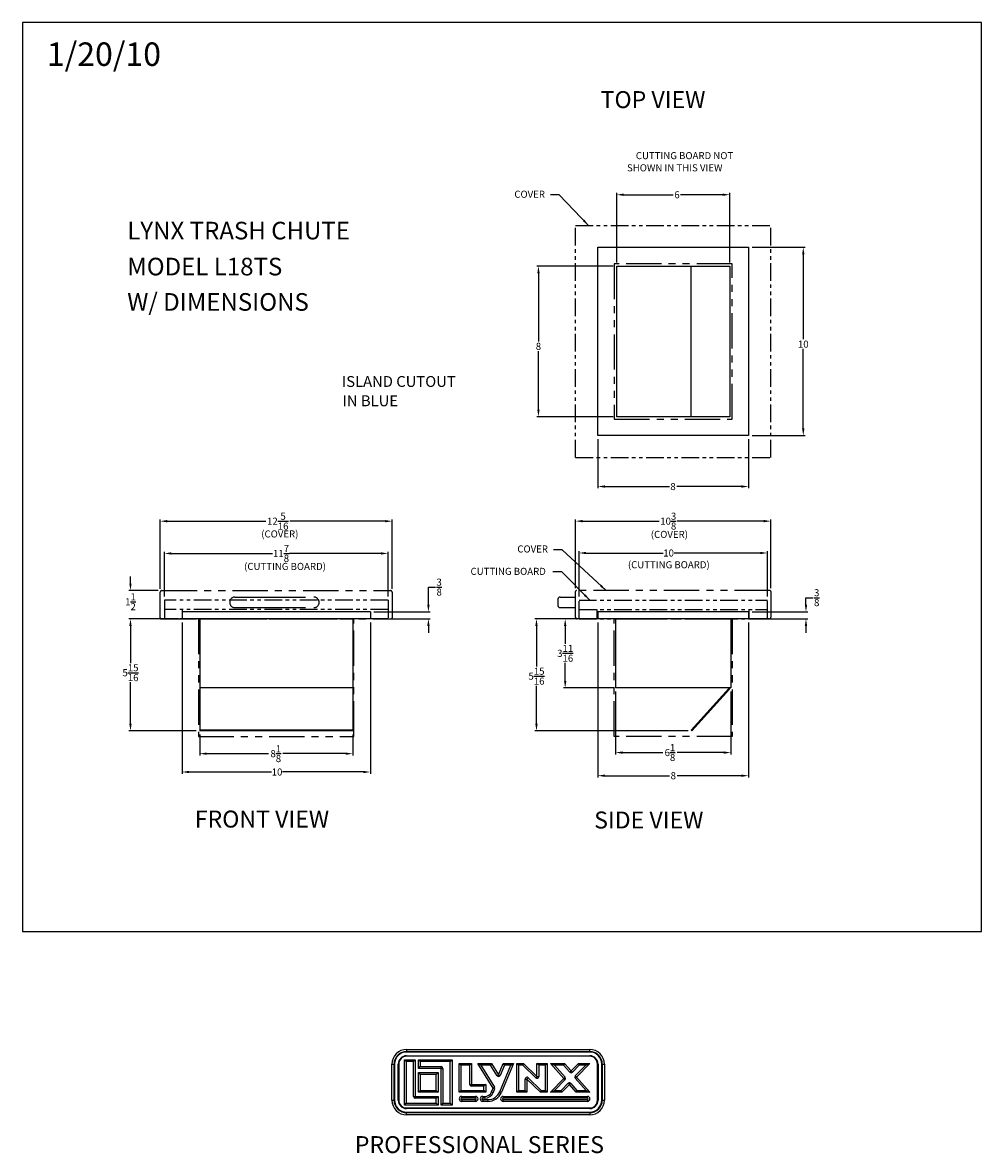
# Model space of a CAD drawing. Extents: x -6941 to -2975, y -555 to 158.
# Drawn here: x -6941 to -6890, y -194 to -134 of the extents above; entities that cross this region are included whole.
import ezdxf

# ---------------------------------------------------------------- set-up
doc = ezdxf.new("R2010")
doc.units = 0
doc.header["$LTSCALE"] = 3
doc.header["$MEASUREMENT"] = 0
doc.linetypes.add('PHANTOM', pattern=[2.5, 1.25, -0.25, 0.25, -0.25, 0.25, -0.25])
doc.linetypes.add('PHANTOM2', pattern=[1.25, 0.625, -0.125, 0.125, -0.125, 0.125, -0.125])
doc.layers.get('0').update_dxf_attribs({"linetype": 'CONTINUOUS'})
doc.layers.get('DEFPOINTS').update_dxf_attribs({"linetype": 'CONTINUOUS'})
for name, color, linetype in [('COVER', 7, 'CONTINUOUS'), ('CUTTING BOARD', 7, 'CONTINUOUS'), ('GRILL', 7, 'CONTINUOUS'), ('GRILL BORDER', 7, 'CONTINUOUS'), ('GRILL DIMENSIONS', 7, 'CONTINUOUS'), ('GRILL ISLAND CUTOUT', 7, 'CONTINUOUS'), ('GRILL TEXT', 7, 'CONTINUOUS')]:
    doc.layers.add(name, color=color, linetype=linetype)
doc.dimstyles.new('STANDARD_WS', dxfattribs={"dimscale": 0.75, "dimtxt": 0.5, "dimasz": 0.5, "dimexe": 0.125, "dimexo": 0.25, "dimgap": 0.09375, "dimtad": 0, "dimtih": 1, "dimtoh": 1, "dimdec": 4, "dimzin": 4, "dimdsep": 46, "dimlunit": 5, "dimtxsty": 'Standard', "dimcen": -0.25, "dimclrd": 1, "dimclre": 1, "dimclrt": 1, "dimadec": 0, "dimazin": 0, "dimtfac": 1, "dimtdec": 4, "dimtofl": 0, "dimtmove": 0, "dimatfit": 3, "dimfxl": 0, "dimtolj": 1, "dimtzin": 0, "dimarcsym": 0})

# ---------------------------------------------------------------- blocks, each defined once
blk = doc.blocks.new('*D2219')
at = {"layer": 'DEFPOINTS', "color": 0, "linetype": 'Continuous'}
for p in [(-6910.839, -165.215), (-6912.573, -168.888), (-6909.839, -168.888)]:
    blk.add_point(p, dxfattribs=at)
at = {"layer": 'GRILL DIMENSIONS', "color": 1, "linetype": 'Continuous', "lineweight": -2}
for p, q in [((-6911.027, -165.215), (-6912.667, -165.215)), ((-6912.573, -165.59), (-6912.573, -166.537)), ((-6912.573, -168.513), (-6912.573, -167.553)), ((-6910.027, -168.888), (-6912.667, -168.888))]:
    blk.add_line(p, q, dxfattribs=at)
at = {"layer": 'GRILL DIMENSIONS', "color": 1, "linetype": 'Continuous'}
for points in [[(-6912.635, -165.59), (-6912.51, -165.59), (-6912.573, -165.215)], [(-6912.635, -168.513), (-6912.51, -168.513), (-6912.573, -168.888)]]:
    blk.add_solid(points, dxfattribs=at)
at = {"layer": 'GRILL DIMENSIONS', "color": 1, "linetype": 'Continuous', "insert": (-6912.573, -167.045), "char_height": 0.375, "attachment_point": 5}
blk.add_mtext('\\A1;3{\\H1.000000x;\\S11/16;}', dxfattribs=at)
blk = doc.blocks.new('*D2220')
at = {"layer": 'DEFPOINTS', "color": 0, "linetype": 'Continuous'}
for p in [(-6910.839, -165.215), (-6914.097, -171.164), (-6905.859, -171.164)]:
    blk.add_point(p, dxfattribs=at)
at = {"layer": 'GRILL DIMENSIONS', "color": 1, "linetype": 'Continuous', "lineweight": -2}
for p, q in [((-6911.027, -165.215), (-6914.191, -165.215)), ((-6914.097, -165.59), (-6914.097, -167.752)), ((-6914.097, -170.789), (-6914.097, -168.768)), ((-6906.047, -171.164), (-6914.191, -171.164))]:
    blk.add_line(p, q, dxfattribs=at)
at = {"layer": 'GRILL DIMENSIONS', "color": 1, "linetype": 'Continuous'}
for points in [[(-6914.16, -165.59), (-6914.035, -165.59), (-6914.097, -165.215)], [(-6914.16, -170.789), (-6914.035, -170.789), (-6914.097, -171.164)]]:
    blk.add_solid(points, dxfattribs=at)
at = {"layer": 'GRILL DIMENSIONS', "color": 1, "linetype": 'Continuous', "insert": (-6914.097, -168.26), "char_height": 0.375, "attachment_point": 5}
blk.add_mtext('\\A1;5{\\H1.000000x;\\S15/16;}', dxfattribs=at)
blk = doc.blocks.new('*D2221')
at = {"layer": 'DEFPOINTS', "color": 0, "linetype": 'Continuous'}
for p in [(-6910.839, -155.477), (-6902.839, -155.477), (-6902.839, -158.186)]:
    blk.add_point(p, dxfattribs=at)
at = {"layer": 'GRILL DIMENSIONS', "color": 1, "linetype": 'Continuous', "lineweight": -2}
for p, q in [((-6910.839, -155.664), (-6910.839, -158.279)), ((-6902.839, -155.664), (-6902.839, -158.279)), ((-6910.464, -158.186), (-6907.043, -158.186)), ((-6903.214, -158.186), (-6906.652, -158.186))]:
    blk.add_line(p, q, dxfattribs=at)
at = {"layer": 'GRILL DIMENSIONS', "color": 1, "linetype": 'Continuous'}
for points in [[(-6910.464, -158.123), (-6910.464, -158.248), (-6910.839, -158.186)], [(-6903.214, -158.123), (-6903.214, -158.248), (-6902.839, -158.186)]]:
    blk.add_solid(points, dxfattribs=at)
at = {"layer": 'GRILL DIMENSIONS', "color": 1, "linetype": 'Continuous', "insert": (-6906.848, -158.186), "char_height": 0.375, "attachment_point": 5}
blk.add_mtext('\\A1;8', dxfattribs=at)
blk = doc.blocks.new('*D2222')
at = {"layer": 'DEFPOINTS', "color": 0, "linetype": 'Continuous'}
for p in [(-6909.902, -168.888), (-6903.777, -168.888), (-6903.777, -172.319)]:
    blk.add_point(p, dxfattribs=at)
at = {"layer": 'GRILL DIMENSIONS', "color": 1, "linetype": 'Continuous', "lineweight": -2}
for p, q in [((-6909.902, -169.075), (-6909.902, -172.412)), ((-6903.777, -169.075), (-6903.777, -172.412)), ((-6909.527, -172.319), (-6907.394, -172.319)), ((-6904.152, -172.319), (-6906.629, -172.319))]:
    blk.add_line(p, q, dxfattribs=at)
at = {"layer": 'GRILL DIMENSIONS', "color": 1, "linetype": 'Continuous'}
for points in [[(-6909.527, -172.256), (-6909.527, -172.381), (-6909.902, -172.319)], [(-6904.152, -172.256), (-6904.152, -172.381), (-6903.777, -172.319)]]:
    blk.add_solid(points, dxfattribs=at)
at = {"layer": 'GRILL DIMENSIONS', "color": 1, "linetype": 'Continuous', "insert": (-6907.011, -172.319), "char_height": 0.375, "attachment_point": 5}
blk.add_mtext('\\A1;6{\\H1.000000x;\\S1/8;}', dxfattribs=at)
blk = doc.blocks.new('*D2223')
at = {"layer": 'DEFPOINTS', "color": 0, "linetype": 'Continuous'}
for p in [(-6931.981, -171.164), (-6923.856, -171.164), (-6923.856, -172.376)]:
    blk.add_point(p, dxfattribs=at)
at = {"layer": 'GRILL DIMENSIONS', "color": 1, "linetype": 'Continuous', "lineweight": -2}
for p, q in [((-6931.981, -171.352), (-6931.981, -172.47)), ((-6923.856, -171.352), (-6923.856, -172.47)), ((-6931.606, -172.376), (-6928.324, -172.376)), ((-6924.231, -172.376), (-6927.558, -172.376))]:
    blk.add_line(p, q, dxfattribs=at)
at = {"layer": 'GRILL DIMENSIONS', "color": 1, "linetype": 'Continuous'}
for points in [[(-6931.606, -172.314), (-6931.606, -172.439), (-6931.981, -172.376)], [(-6924.231, -172.314), (-6924.231, -172.439), (-6923.856, -172.376)]]:
    blk.add_solid(points, dxfattribs=at)
at = {"layer": 'GRILL DIMENSIONS', "color": 1, "linetype": 'Continuous', "insert": (-6927.941, -172.376), "char_height": 0.375, "attachment_point": 5}
blk.add_mtext('\\A1;8{\\H1.000000x;\\S1/8;}', dxfattribs=at)
blk = doc.blocks.new('*D2224')
at = {"layer": 'DEFPOINTS', "color": 0, "linetype": 'Continuous'}
for p in [(-6932.918, -165.215), (-6935.656, -171.164), (-6931.981, -171.164)]:
    blk.add_point(p, dxfattribs=at)
at = {"layer": 'GRILL DIMENSIONS', "color": 1, "linetype": 'Continuous', "lineweight": -2}
for p, q in [((-6933.106, -165.215), (-6935.75, -165.215)), ((-6935.656, -165.59), (-6935.656, -167.568)), ((-6935.656, -170.789), (-6935.656, -168.583)), ((-6932.168, -171.164), (-6935.75, -171.164))]:
    blk.add_line(p, q, dxfattribs=at)
at = {"layer": 'GRILL DIMENSIONS', "color": 1, "linetype": 'Continuous'}
for points in [[(-6935.719, -165.59), (-6935.594, -165.59), (-6935.656, -165.215)], [(-6935.719, -170.789), (-6935.594, -170.789), (-6935.656, -171.164)]]:
    blk.add_solid(points, dxfattribs=at)
at = {"layer": 'GRILL DIMENSIONS', "color": 1, "linetype": 'Continuous', "insert": (-6935.656, -168.075), "char_height": 0.375, "attachment_point": 5}
blk.add_mtext('\\A1;5{\\H1.000000x;\\S15/16;}', dxfattribs=at)
blk = doc.blocks.new('*D2225')
at = {"layer": 'DEFPOINTS', "color": 0, "linetype": 'Continuous'}
for p in [(-6909.839, -146.477), (-6913.993, -154.477), (-6909.839, -154.477)]:
    blk.add_point(p, dxfattribs=at)
at = {"layer": 'GRILL DIMENSIONS', "color": 1, "linetype": 'Continuous', "lineweight": -2}
for p, q in [((-6910.027, -146.477), (-6914.087, -146.477)), ((-6913.993, -146.852), (-6913.993, -150.48)), ((-6913.993, -154.102), (-6913.993, -150.995)), ((-6910.027, -154.477), (-6914.087, -154.477))]:
    blk.add_line(p, q, dxfattribs=at)
at = {"layer": 'GRILL DIMENSIONS', "color": 1, "linetype": 'Continuous'}
for points in [[(-6914.055, -146.852), (-6913.93, -146.852), (-6913.993, -146.477)], [(-6914.055, -154.102), (-6913.93, -154.102), (-6913.993, -154.477)]]:
    blk.add_solid(points, dxfattribs=at)
at = {"layer": 'GRILL DIMENSIONS', "color": 1, "linetype": 'Continuous', "insert": (-6913.993, -150.737), "char_height": 0.375, "attachment_point": 5}
blk.add_mtext('\\A1;8', dxfattribs=at)
blk = doc.blocks.new('*D2226')
at = {"layer": 'DEFPOINTS', "color": 0, "linetype": 'Continuous'}
for p in [(-6903.839, -142.686), (-6909.839, -146.477), (-6903.839, -146.477)]:
    blk.add_point(p, dxfattribs=at)
at = {"layer": 'GRILL DIMENSIONS', "color": 1, "linetype": 'Continuous', "lineweight": -2}
for p, q in [((-6909.839, -146.289), (-6909.839, -142.592)), ((-6909.464, -142.686), (-6906.832, -142.686)), ((-6904.214, -142.686), (-6906.442, -142.686)), ((-6903.839, -146.289), (-6903.839, -142.592))]:
    blk.add_line(p, q, dxfattribs=at)
at = {"layer": 'GRILL DIMENSIONS', "color": 1, "linetype": 'Continuous'}
for points in [[(-6909.464, -142.623), (-6909.464, -142.748), (-6909.839, -142.686)], [(-6904.214, -142.623), (-6904.214, -142.748), (-6903.839, -142.686)]]:
    blk.add_solid(points, dxfattribs=at)
at = {"layer": 'GRILL DIMENSIONS', "color": 1, "linetype": 'Continuous', "insert": (-6906.637, -142.686), "char_height": 0.375, "attachment_point": 5}
blk.add_mtext('\\A1;6', dxfattribs=at)
blk = doc.blocks.new('*D2227')
at = {"layer": 'DEFPOINTS', "color": 0, "linetype": 'Continuous'}
for p in [(-6922.918, -164.84), (-6922.918, -165.215), (-6919.836, -165.215)]:
    blk.add_point(p, dxfattribs=at)
at = {"layer": 'GRILL DIMENSIONS', "color": 1, "linetype": 'Continuous', "lineweight": -2}
for p, q in [((-6919.836, -164.465), (-6919.836, -163.529)), ((-6919.836, -163.529), (-6919.461, -163.529)), ((-6922.731, -164.84), (-6919.742, -164.84)), ((-6922.731, -165.215), (-6919.742, -165.215)), ((-6919.836, -165.59), (-6919.836, -165.965))]:
    blk.add_line(p, q, dxfattribs=at)
at = {"layer": 'GRILL DIMENSIONS', "color": 1, "linetype": 'Continuous'}
for points in [[(-6919.898, -164.465), (-6919.773, -164.465), (-6919.836, -164.84)], [(-6919.898, -165.59), (-6919.773, -165.59), (-6919.836, -165.215)]]:
    blk.add_solid(points, dxfattribs=at)
at = {"layer": 'GRILL DIMENSIONS', "color": 1, "linetype": 'Continuous', "insert": (-6919.266, -163.529), "char_height": 0.375, "attachment_point": 5}
blk.add_mtext('\\A1;{\\H1.000000x;\\S3/8;}', dxfattribs=at)
blk = doc.blocks.new('*D2228')
at = {"layer": 'DEFPOINTS', "color": 0, "linetype": 'Continuous'}
for p in [(-6932.918, -165.215), (-6922.918, -165.215), (-6922.918, -173.35)]:
    blk.add_point(p, dxfattribs=at)
at = {"layer": 'GRILL DIMENSIONS', "color": 1, "linetype": 'Continuous', "lineweight": -2}
for p, q in [((-6932.918, -165.402), (-6932.918, -173.444)), ((-6922.918, -165.402), (-6922.918, -173.444)), ((-6932.543, -173.35), (-6928.162, -173.35)), ((-6923.293, -173.35), (-6927.584, -173.35))]:
    blk.add_line(p, q, dxfattribs=at)
at = {"layer": 'GRILL DIMENSIONS', "color": 1, "linetype": 'Continuous'}
for points in [[(-6932.543, -173.288), (-6932.543, -173.413), (-6932.918, -173.35)], [(-6923.293, -173.288), (-6923.293, -173.413), (-6922.918, -173.35)]]:
    blk.add_solid(points, dxfattribs=at)
at = {"layer": 'GRILL DIMENSIONS', "color": 1, "linetype": 'Continuous', "insert": (-6927.873, -173.35), "char_height": 0.375, "attachment_point": 5}
blk.add_mtext('\\A1;10', dxfattribs=at)
blk = doc.blocks.new('*D2240')
at = {"layer": 'DEFPOINTS', "color": 0, "linetype": 'Continuous'}
for p in [(-6910.839, -165.215), (-6902.839, -165.215), (-6902.839, -173.546)]:
    blk.add_point(p, dxfattribs=at)
at = {"layer": 'GRILL DIMENSIONS', "color": 1, "linetype": 'Continuous', "lineweight": -2}
for p, q in [((-6910.839, -165.402), (-6910.839, -173.64)), ((-6902.839, -165.402), (-6902.839, -173.64)), ((-6910.464, -173.546), (-6907.027, -173.546)), ((-6903.214, -173.546), (-6906.636, -173.546))]:
    blk.add_line(p, q, dxfattribs=at)
at = {"layer": 'GRILL DIMENSIONS', "color": 1, "linetype": 'Continuous'}
for points in [[(-6910.464, -173.483), (-6910.464, -173.608), (-6910.839, -173.546)], [(-6903.214, -173.483), (-6903.214, -173.608), (-6902.839, -173.546)]]:
    blk.add_solid(points, dxfattribs=at)
at = {"layer": 'GRILL DIMENSIONS', "color": 1, "linetype": 'Continuous', "insert": (-6906.832, -173.546), "char_height": 0.375, "attachment_point": 5}
blk.add_mtext('\\A1;8', dxfattribs=at)
blk = doc.blocks.new('*D2241')
at = {"layer": 'DEFPOINTS', "color": 0, "linetype": 'Continuous'}
for p in [(-6912.027, -160.024), (-6912.027, -163.765), (-6901.652, -163.765)]:
    blk.add_point(p, dxfattribs=at)
at = {"layer": 'GRILL DIMENSIONS', "color": 1, "linetype": 'Continuous', "lineweight": -2}
for p, q in [((-6912.027, -163.577), (-6912.027, -159.93)), ((-6911.652, -160.024), (-6907.578, -160.024)), ((-6902.027, -160.024), (-6906.625, -160.024)), ((-6901.652, -163.577), (-6901.652, -159.93))]:
    blk.add_line(p, q, dxfattribs=at)
at = {"layer": 'GRILL DIMENSIONS', "color": 1, "linetype": 'Continuous'}
for points in [[(-6911.652, -159.961), (-6911.652, -160.086), (-6912.027, -160.024)], [(-6902.027, -159.961), (-6902.027, -160.086), (-6901.652, -160.024)]]:
    blk.add_solid(points, dxfattribs=at)
at = {"layer": 'GRILL DIMENSIONS', "color": 1, "linetype": 'Continuous', "insert": (-6907.101, -160.024), "char_height": 0.375, "attachment_point": 5}
blk.add_mtext('\\A1;10{\\H1.000000x;\\S3/8;}', dxfattribs=at)
blk = doc.blocks.new('*D2242')
at = {"layer": 'DEFPOINTS', "color": 0, "linetype": 'Continuous'}
for p in [(-6902.839, -164.84), (-6899.788, -164.84), (-6902.839, -165.215)]:
    blk.add_point(p, dxfattribs=at)
at = {"layer": 'GRILL DIMENSIONS', "color": 1, "linetype": 'Continuous', "lineweight": -2}
for p, q in [((-6899.788, -164.465), (-6899.788, -164.09)), ((-6899.788, -164.09), (-6899.413, -164.09)), ((-6902.652, -164.84), (-6899.694, -164.84)), ((-6902.652, -165.215), (-6899.694, -165.215)), ((-6899.788, -165.59), (-6899.788, -165.965))]:
    blk.add_line(p, q, dxfattribs=at)
at = {"layer": 'GRILL DIMENSIONS', "color": 1, "linetype": 'Continuous'}
for points in [[(-6899.851, -164.465), (-6899.726, -164.465), (-6899.788, -164.84)], [(-6899.851, -165.59), (-6899.726, -165.59), (-6899.788, -165.215)]]:
    blk.add_solid(points, dxfattribs=at)
at = {"layer": 'GRILL DIMENSIONS', "color": 1, "linetype": 'Continuous', "insert": (-6899.218, -164.09), "char_height": 0.375, "attachment_point": 5}
blk.add_mtext('\\A1;{\\H1.000000x;\\S3/8;}', dxfattribs=at)
blk = doc.blocks.new('*D2243')
at = {"layer": 'DEFPOINTS', "color": 0, "linetype": 'Continuous'}
for p in [(-6901.839, -161.717), (-6911.839, -164.215), (-6901.839, -164.215)]:
    blk.add_point(p, dxfattribs=at)
at = {"layer": 'GRILL DIMENSIONS', "color": 1, "linetype": 'Continuous', "lineweight": -2}
for p, q in [((-6911.839, -164.027), (-6911.839, -161.623)), ((-6911.464, -161.717), (-6907.369, -161.717)), ((-6902.214, -161.717), (-6906.791, -161.717)), ((-6901.839, -164.027), (-6901.839, -161.623))]:
    blk.add_line(p, q, dxfattribs=at)
at = {"layer": 'GRILL DIMENSIONS', "color": 1, "linetype": 'Continuous'}
for points in [[(-6911.464, -161.654), (-6911.464, -161.779), (-6911.839, -161.717)], [(-6902.214, -161.654), (-6902.214, -161.779), (-6901.839, -161.717)]]:
    blk.add_solid(points, dxfattribs=at)
at = {"layer": 'GRILL DIMENSIONS', "color": 1, "linetype": 'Continuous', "insert": (-6907.08, -161.717), "char_height": 0.375, "attachment_point": 5}
blk.add_mtext('\\A1;10', dxfattribs=at)
blk = doc.blocks.new('*D2244')
at = {"layer": 'DEFPOINTS', "color": 0, "linetype": 'Continuous'}
for p in [(-6921.981, -161.74), (-6933.856, -164.215), (-6921.981, -164.215)]:
    blk.add_point(p, dxfattribs=at)
at = {"layer": 'GRILL DIMENSIONS', "color": 1, "linetype": 'Continuous', "lineweight": -2}
for p, q in [((-6933.856, -164.027), (-6933.856, -161.646)), ((-6933.481, -161.74), (-6928.106, -161.74)), ((-6922.356, -161.74), (-6927.215, -161.74)), ((-6921.981, -164.027), (-6921.981, -161.646))]:
    blk.add_line(p, q, dxfattribs=at)
at = {"layer": 'GRILL DIMENSIONS', "color": 1, "linetype": 'Continuous'}
for points in [[(-6933.481, -161.677), (-6933.481, -161.802), (-6933.856, -161.74)], [(-6922.356, -161.677), (-6922.356, -161.802), (-6921.981, -161.74)]]:
    blk.add_solid(points, dxfattribs=at)
at = {"layer": 'GRILL DIMENSIONS', "color": 1, "linetype": 'Continuous', "insert": (-6927.661, -161.74), "char_height": 0.375, "attachment_point": 5}
blk.add_mtext('\\A1;11{\\H1.000000x;\\S7/8;}', dxfattribs=at)
blk = doc.blocks.new('*D2245')
at = {"layer": 'DEFPOINTS', "color": 0, "linetype": 'Continuous'}
for p in [(-6921.756, -160.027), (-6934.081, -163.803), (-6921.756, -163.803)]:
    blk.add_point(p, dxfattribs=at)
at = {"layer": 'GRILL DIMENSIONS', "color": 1, "linetype": 'Continuous', "lineweight": -2}
for p, q in [((-6934.081, -163.615), (-6934.081, -159.933)), ((-6933.706, -160.027), (-6928.468, -160.027)), ((-6922.131, -160.027), (-6927.202, -160.027)), ((-6921.756, -163.615), (-6921.756, -159.933))]:
    blk.add_line(p, q, dxfattribs=at)
at = {"layer": 'GRILL DIMENSIONS', "color": 1, "linetype": 'Continuous'}
for points in [[(-6933.706, -159.965), (-6933.706, -160.09), (-6934.081, -160.027)], [(-6922.131, -159.965), (-6922.131, -160.09), (-6921.756, -160.027)]]:
    blk.add_solid(points, dxfattribs=at)
at = {"layer": 'GRILL DIMENSIONS', "color": 1, "linetype": 'Continuous', "insert": (-6927.835, -160.027), "char_height": 0.375, "attachment_point": 5}
blk.add_mtext('\\A1;12{\\H1.000000x;\\S5/16;}', dxfattribs=at)
blk = doc.blocks.new('A$C25ED5380')
at = {"color": 7, "linetype": 'Continuous'}
for p, q in [((0.25, 1.115), (3.365, 1.115)), ((0.25, 1.115), (0.25, 1.08)), ((0.25, 1.08), (3.365, 1.08)), ((0.25, 1.08), (0.25, 1.07)), ((3.365, 1.07), (0.25, 1.07)), ((0.25, 1.007), (3.365, 1.007)), ((0.25, 1.007), (0.25, 0.997)), ((3.365, 0.997), (0.25, 0.997)), ((3.365, 1.08), (3.365, 1.115)), ((3.365, 1.08), (3.365, 1.07)), ((3.365, 1.007), (3.365, 0.997)), ((0, 0.25), (0, 0.865)), ((0, 0.865), (0.035, 0.865)), ((0.035, 0.25), (0.035, 0.865)), ((0.035, 0.865), (0.045, 0.865)), ((0.045, 0.865), (0.045, 0.25)), ((0.107, 0.865), (0.117, 0.865)), ((0.107, 0.25), (0.107, 0.865)), ((0.117, 0.865), (0.117, 0.25)), ((0.211, 0.167), (0.211, 0.937)), ((0.211, 0.937), (0.397, 0.937)), ((0.211, 0.937), (0.241, 0.907)), ((0.367, 0.907), (0.241, 0.907)), ((0.241, 0.907), (0.241, 0.197)), ((0.397, 0.937), (0.367, 0.907)), ((0.367, 0.312), (0.367, 0.907)), ((0.397, 0.937), (0.397, 0.312)), ((0.45, 0.937), (1.023, 0.937)), ((0.45, 0.937), (0.479, 0.907)), ((0.45, 0.792), (0.45, 0.937)), ((0.45, 0.792), (0.479, 0.822)), ((0.837, 0.792), (0.45, 0.792)), ((0.993, 0.907), (0.479, 0.907)), ((0.479, 0.907), (0.479, 0.822)), ((0.479, 0.822), (0.837, 0.822)), ((0.837, 0.792), (0.837, 0.822)), ((0.837, 0.167), (0.837, 0.792)), ((0.837, 0.792), (0.867, 0.792)), ((0.867, 0.792), (0.867, 0.197)), ((0.993, 0.907), (1.023, 0.937)), ((0.993, 0.197), (0.993, 0.907)), ((1.023, 0.937), (1.023, 0.167)), ((1.145, 0.877), (1.353, 0.877)), ((1.145, 0.877), (1.175, 0.847)), ((1.145, 0.386), (1.145, 0.877)), ((1.323, 0.847), (1.175, 0.847)), ((1.175, 0.847), (1.175, 0.416)), ((1.323, 0.847), (1.353, 0.877)), ((1.323, 0.519), (1.323, 0.847)), ((1.353, 0.877), (1.353, 0.519)), ((1.46, 0.877), (1.695, 0.877)), ((1.72, 0.453), (1.46, 0.877)), ((1.46, 0.877), (1.513, 0.847)), ((1.678, 0.847), (1.513, 0.847)), ((1.513, 0.847), (1.745, 0.469)), ((1.695, 0.877), (1.678, 0.847)), ((1.789, 0.667), (1.678, 0.847)), ((1.695, 0.877), (1.815, 0.683)), ((1.815, 0.683), (1.895, 0.877)), ((1.836, 0.395), (2.023, 0.847)), ((1.915, 0.847), (1.842, 0.671)), ((2.068, 0.877), (1.864, 0.384)), ((1.895, 0.877), (2.068, 0.877)), ((1.915, 0.847), (1.895, 0.877)), ((2.023, 0.847), (1.915, 0.847)), ((2.023, 0.847), (2.068, 0.877)), ((2.123, 0.877), (2.238, 0.877)), ((2.123, 0.877), (2.153, 0.847)), ((2.123, 0.386), (2.123, 0.877)), ((2.226, 0.847), (2.153, 0.847)), ((2.153, 0.847), (2.153, 0.416)), ((2.238, 0.877), (2.226, 0.847)), ((2.447, 0.632), (2.226, 0.847)), ((2.238, 0.877), (2.468, 0.654)), ((2.468, 0.877), (2.643, 0.877)), ((2.468, 0.654), (2.468, 0.877)), ((2.498, 0.847), (2.468, 0.877)), ((2.613, 0.847), (2.498, 0.847)), ((2.498, 0.847), (2.498, 0.654)), ((2.613, 0.847), (2.643, 0.877)), ((2.613, 0.416), (2.613, 0.847)), ((2.643, 0.877), (2.643, 0.386)), ((2.698, 0.877), (2.934, 0.877)), ((2.698, 0.877), (2.765, 0.847)), ((2.926, 0.621), (2.698, 0.877)), ((2.92, 0.847), (2.765, 0.847)), ((2.765, 0.847), (2.948, 0.641)), ((2.934, 0.877), (2.92, 0.847)), ((3.026, 0.728), (2.92, 0.847)), ((2.934, 0.877), (3.049, 0.748)), ((3.049, 0.748), (3.174, 0.877)), ((3.187, 0.847), (3.07, 0.727)), ((3.12, 0.664), (3.299, 0.847)), ((3.37, 0.877), (3.142, 0.643)), ((3.174, 0.877), (3.37, 0.877)), ((3.174, 0.877), (3.187, 0.847)), ((3.299, 0.847), (3.187, 0.847)), ((3.299, 0.847), (3.37, 0.877)), ((3.498, 0.865), (3.508, 0.865)), ((3.498, 0.25), (3.498, 0.865)), ((3.508, 0.865), (3.508, 0.25)), ((3.58, 0.865), (3.57, 0.865)), ((3.57, 0.25), (3.57, 0.865)), ((3.58, 0.865), (3.615, 0.865)), ((3.58, 0.865), (3.58, 0.25)), ((3.615, 0.865), (3.615, 0.25)), ((0.45, 0.72), (0.784, 0.72)), ((0.45, 0.72), (0.479, 0.69)), ((0.45, 0.386), (0.45, 0.72)), ((0.754, 0.69), (0.479, 0.69)), ((0.479, 0.69), (0.479, 0.416)), ((0.754, 0.69), (0.784, 0.72)), ((0.754, 0.416), (0.754, 0.69)), ((0.784, 0.72), (0.784, 0.386)), ((1.789, 0.667), (1.815, 0.683)), ((1.842, 0.671), (1.815, 0.683)), ((2.268, 0.61), (2.298, 0.61)), ((2.268, 0.416), (2.268, 0.61)), ((2.319, 0.632), (2.298, 0.61)), ((2.528, 0.386), (2.298, 0.61)), ((2.298, 0.61), (2.298, 0.386)), ((2.319, 0.632), (2.541, 0.416)), ((2.468, 0.654), (2.447, 0.632)), ((2.468, 0.654), (2.498, 0.654)), ((2.698, 0.386), (2.926, 0.621)), ((2.947, 0.6), (2.769, 0.416)), ((2.926, 0.621), (2.948, 0.641)), ((2.926, 0.621), (2.947, 0.6)), ((3.049, 0.748), (3.026, 0.728)), ((3.049, 0.748), (3.07, 0.727)), ((3.12, 0.664), (3.142, 0.643)), ((3.12, 0.623), (3.142, 0.643)), ((3.303, 0.416), (3.12, 0.623)), ((3.142, 0.643), (3.37, 0.386)), ((0.45, 0.386), (0.479, 0.416)), ((0.784, 0.386), (0.45, 0.386)), ((0.479, 0.416), (0.754, 0.416)), ((0.754, 0.416), (0.784, 0.386)), ((1.145, 0.386), (1.175, 0.416)), ((1.595, 0.386), (1.145, 0.386)), ((1.175, 0.416), (1.565, 0.416)), ((1.323, 0.519), (1.353, 0.519)), ((1.353, 0.489), (1.353, 0.519)), ((1.353, 0.519), (1.595, 0.519)), ((1.565, 0.489), (1.353, 0.489)), ((1.595, 0.519), (1.565, 0.489)), ((1.565, 0.416), (1.565, 0.489)), ((1.595, 0.386), (1.565, 0.416)), ((1.595, 0.519), (1.595, 0.386)), ((1.694, 0.392), (1.72, 0.453)), ((1.694, 0.392), (1.722, 0.38)), ((1.72, 0.453), (1.745, 0.469)), ((1.72, 0.453), (1.747, 0.442)), ((1.747, 0.442), (1.722, 0.38)), ((1.836, 0.395), (1.864, 0.384)), ((2.123, 0.386), (2.153, 0.416)), ((2.298, 0.386), (2.123, 0.386)), ((2.153, 0.416), (2.268, 0.416)), ((2.298, 0.386), (2.268, 0.416)), ((2.541, 0.416), (2.528, 0.386)), ((2.643, 0.386), (2.528, 0.386)), ((2.541, 0.416), (2.613, 0.416)), ((2.613, 0.416), (2.643, 0.386)), ((2.698, 0.386), (2.769, 0.416)), ((2.893, 0.386), (2.698, 0.386)), ((2.769, 0.416), (2.881, 0.416)), ((2.881, 0.416), (2.998, 0.537)), ((2.881, 0.416), (2.893, 0.386)), ((3.019, 0.516), (2.893, 0.386)), ((2.998, 0.537), (3.019, 0.516)), ((3.042, 0.536), (3.019, 0.516)), ((3.134, 0.386), (3.019, 0.516)), ((3.042, 0.536), (3.148, 0.416)), ((3.148, 0.416), (3.134, 0.386)), ((3.37, 0.386), (3.134, 0.386)), ((3.148, 0.416), (3.303, 0.416)), ((3.303, 0.416), (3.37, 0.386)), ((0, 0.25), (0.035, 0.25)), ((0.045, 0.25), (0.035, 0.25)), ((0.107, 0.25), (0.117, 0.25)), ((0.211, 0.167), (0.241, 0.197)), ((0.241, 0.197), (0.754, 0.197)), ((0.367, 0.312), (0.397, 0.312)), ((0.397, 0.312), (0.784, 0.312)), ((0.397, 0.282), (0.397, 0.312)), ((0.754, 0.282), (0.397, 0.282)), ((0.754, 0.282), (0.784, 0.312)), ((0.754, 0.197), (0.754, 0.282)), ((0.784, 0.167), (0.754, 0.197)), ((0.784, 0.312), (0.784, 0.167)), ((0.867, 0.197), (0.837, 0.167)), ((0.867, 0.197), (0.993, 0.197)), ((0.993, 0.197), (1.023, 0.167)), ((1.187, 0.314), (1.422, 0.314)), ((1.187, 0.284), (1.187, 0.314)), ((1.422, 0.284), (1.187, 0.284)), ((1.187, 0.259), (1.187, 0.229)), ((1.187, 0.259), (1.422, 0.259)), ((1.422, 0.229), (1.187, 0.229)), ((1.422, 0.314), (1.422, 0.284)), ((1.422, 0.229), (1.422, 0.259)), ((1.545, 0.314), (1.579, 0.314)), ((1.545, 0.314), (1.545, 0.284)), ((1.579, 0.284), (1.545, 0.284)), ((1.545, 0.259), (1.545, 0.229)), ((1.545, 0.259), (1.633, 0.259)), ((1.633, 0.229), (1.545, 0.229)), ((1.579, 0.314), (1.579, 0.284)), ((1.633, 0.259), (1.633, 0.229)), ((1.892, 0.314), (3.327, 0.314)), ((1.892, 0.314), (1.892, 0.284)), ((3.327, 0.284), (1.892, 0.284)), ((1.892, 0.259), (3.327, 0.259)), ((1.892, 0.229), (1.892, 0.259)), ((3.327, 0.229), (1.892, 0.229)), ((3.327, 0.284), (3.327, 0.314)), ((3.327, 0.259), (3.327, 0.229)), ((3.498, 0.25), (3.508, 0.25)), ((3.57, 0.25), (3.58, 0.25)), ((3.58, 0.25), (3.615, 0.25)), ((0.784, 0.167), (0.211, 0.167)), ((0.25, 0.117), (3.365, 0.117)), ((0.25, 0.117), (0.25, 0.107)), ((3.365, 0.107), (0.25, 0.107)), ((0.25, 0.045), (3.365, 0.045)), ((0.25, 0.045), (0.25, 0.035)), ((3.365, 0.035), (0.25, 0.035)), ((0.25, 0), (0.25, 0.035)), ((1.023, 0.167), (0.837, 0.167)), ((3.365, 0.117), (3.365, 0.107)), ((3.365, 0.045), (3.365, 0.035)), ((3.365, 0.035), (3.365, 0)), ((3.365, 0), (0.25, 0))]:
    blk.add_line(p, q, dxfattribs=at)
for centre, radius, start, end in [((0.25, 0.865), 0.25, 90, 180), ((0.25, 0.865), 0.215, 90, 180), ((0.25, 0.865), 0.205, 90, 180), ((0.25, 0.865), 0.142, 90, 180), ((0.25, 0.865), 0.133, 90, 180), ((3.365, 0.865), 0.25, 0, 90), ((3.365, 0.865), 0.215, 0, 90), ((3.365, 0.865), 0.205, 0, 90), ((3.365, 0.865), 0.142, 0, 90), ((3.365, 0.865), 0.133, 0, 90), ((0.837, 0.792), 0.03, 0, 90), ((1.815, 0.683), 0.03, 211.4869, 337.5148), ((2.298, 0.61), 0.03, 45.8182, 180), ((2.468, 0.654), 0.03, 225.8182, 0), ((2.926, 0.621), 0.03, 315.8816, 41.5917), ((3.049, 0.748), 0.03, 221.5917, 315.8816), ((3.142, 0.643), 0.03, 135.8816, 221.5917), ((1.353, 0.519), 0.03, 180, 270), ((1.579, 0.439), 0.125, 270, 337.5148), ((1.633, 0.479), 0.22, 270, 337.5148), ((1.72, 0.453), 0.03, 337.5148, 31.4869), ((3.019, 0.516), 0.03, 41.5917, 135.8816), ((0.25, 0.25), 0.25, 180, 270), ((0.25, 0.25), 0.215, 180, 270), ((0.25, 0.25), 0.205, 180, 270), ((0.25, 0.25), 0.142, 180, 270), ((0.25, 0.25), 0.133, 180, 270), ((0.397, 0.312), 0.03, 180, 270), ((1.187, 0.272), 0.0425, 90, 270), ((1.187, 0.272), 0.0125, 90, 270), ((1.422, 0.272), 0.0425, 270, 90), ((1.422, 0.272), 0.0125, 270, 90), ((1.545, 0.272), 0.0425, 90, 270), ((1.545, 0.272), 0.0125, 90, 270), ((1.579, 0.439), 0.155, 270, 337.5148), ((1.633, 0.479), 0.25, 270, 337.5148), ((1.892, 0.272), 0.0425, 90, 270), ((1.892, 0.272), 0.0125, 90, 270), ((3.327, 0.272), 0.0425, 270, 90), ((3.327, 0.272), 0.0125, 270, 90), ((3.365, 0.25), 0.25, 270, 0), ((3.365, 0.25), 0.133, 270, 0), ((3.365, 0.25), 0.215, 270, 0), ((3.365, 0.25), 0.205, 270, 0), ((3.365, 0.25), 0.142, 270, 0)]:
    blk.add_arc(centre, radius, start, end, dxfattribs=at)
blk = doc.blocks.new('A$C5F977F3E')
at = {"linetype": 'Continuous'}
blk.add_blockref('A$C25ED5380', (0, 0), dxfattribs=at)
blk = doc.blocks.new('*D2279')
at = {"layer": 'DEFPOINTS', "color": 0, "linetype": 'Continuous'}
for p in [(-6902.839, -145.477), (-6902.839, -155.477), (-6899.931, -155.477)]:
    blk.add_point(p, dxfattribs=at)
at = {"layer": 'GRILL DIMENSIONS', "color": 1, "linetype": 'Continuous', "lineweight": -2}
for p, q in [((-6902.652, -145.477), (-6899.837, -145.477)), ((-6899.931, -145.852), (-6899.931, -150.362)), ((-6899.931, -155.102), (-6899.931, -150.878)), ((-6902.652, -155.477), (-6899.837, -155.477))]:
    blk.add_line(p, q, dxfattribs=at)
at = {"layer": 'GRILL DIMENSIONS', "color": 1, "linetype": 'Continuous'}
for points in [[(-6899.993, -145.852), (-6899.868, -145.852), (-6899.931, -145.477)], [(-6899.993, -155.102), (-6899.868, -155.102), (-6899.931, -155.477)]]:
    blk.add_solid(points, dxfattribs=at)
at = {"layer": 'GRILL DIMENSIONS', "color": 1, "linetype": 'Continuous', "insert": (-6899.931, -150.62), "char_height": 0.375, "attachment_point": 5}
blk.add_mtext('\\A1;10', dxfattribs=at)
blk = doc.blocks.new('*D2280')
at = {"layer": 'DEFPOINTS', "color": 0, "linetype": 'Continuous'}
for p in [(-6935.656, -163.715), (-6933.993, -163.715), (-6934.031, -165.215)]:
    blk.add_point(p, dxfattribs=at)
at = {"layer": 'GRILL DIMENSIONS', "color": 1, "linetype": 'Continuous', "lineweight": -2}
for p, q in [((-6935.656, -163.34), (-6935.656, -162.965)), ((-6934.18, -163.715), (-6935.75, -163.715)), ((-6934.218, -165.215), (-6935.75, -165.215)), ((-6935.656, -165.59), (-6935.656, -165.965))]:
    blk.add_line(p, q, dxfattribs=at)
at = {"layer": 'GRILL DIMENSIONS', "color": 1, "linetype": 'Continuous'}
for points in [[(-6935.719, -163.34), (-6935.594, -163.34), (-6935.656, -163.715)], [(-6935.719, -165.59), (-6935.594, -165.59), (-6935.656, -165.215)]]:
    blk.add_solid(points, dxfattribs=at)
at = {"layer": 'GRILL DIMENSIONS', "color": 1, "linetype": 'Continuous', "insert": (-6935.656, -164.305), "char_height": 0.375, "attachment_point": 5}
blk.add_mtext('\\A1;1{\\H1.000000x;\\S1/2;}', dxfattribs=at)

msp = doc.modelspace()

# ---------------------------------------------------------------- linework, layer by layer
at = {"layer": 'COVER', "color": 1, "linetype": 'PHANTOM2', "ltscale": 0.5}
for p, q in [((-6912.02676, -156.6394), (-6912.02676, -144.3144)), ((-6912.02676, -144.3144), (-6901.65176, -144.3144)), ((-6901.65176, -156.6394), (-6901.65176, -144.3144)), ((-6912.02676, -156.6394), (-6901.65176, -156.6394))]:
    msp.add_line(p, q, dxfattribs=at)
at = {"layer": 'COVER', "color": 1, "linetype": 'PHANTOM2'}
for p, q in [((-6934.08097, -165.16464), (-6934.08097, -163.80264)), ((-6933.99297, -163.71464), (-6921.84397, -163.71464)), ((-6921.75597, -163.80264), (-6921.75597, -165.16464)), ((-6912.02676, -165.12664), (-6912.02676, -163.76464)), ((-6901.70176, -163.71464), (-6911.97676, -163.71464)), ((-6901.65176, -163.76464), (-6901.65176, -165.12664)), ((-6934.03097, -165.21464), (-6921.80597, -165.21464)), ((-6901.73976, -165.21464), (-6911.93876, -165.21464))]:
    msp.add_line(p, q, dxfattribs=at)
at = {"layer": 'COVER', "color": 1, "linetype": 'PHANTOM'}
for p, q in [((-6930.10647, -164.05864), (-6925.91847, -164.05864)), ((-6930.10647, -164.62064), (-6925.91847, -164.62064))]:
    msp.add_line(p, q, dxfattribs=at)
at = {"layer": 'COVER', "color": 1, "linetype": 'PHANTOM2'}
for centre, radius, start, end in [((-6933.99297, -163.80264), 0.088, 90, 180), ((-6921.84397, -163.80264), 0.088, 0, 90), ((-6911.97676, -163.76464), 0.05, 92.2924428, 180), ((-6901.70176, -163.76464), 0.05, 0, 90), ((-6934.03097, -165.16464), 0.05, 180, 270), ((-6921.80597, -165.16464), 0.05, 272.2924428, 0), ((-6911.93876, -165.12664), 0.088, 180, 270), ((-6901.73976, -165.12664), 0.088, 270, 0)]:
    msp.add_arc(centre, radius, start, end, dxfattribs=at)
at = {"layer": 'COVER', "color": 1, "linetype": 'PHANTOM'}
for centre, start, end in [((-6930.10647, -164.33964), 90, 270), ((-6925.91847, -164.33964), 270, 90)]:
    msp.add_arc(centre, 0.281, start, end, dxfattribs=at)
at = {"layer": 'CUTTING BOARD', "color": 3, "linetype": 'PHANTOM2', "ltscale": 0.5}
for p, q in [((-6921.98097, -164.21464), (-6933.85597, -164.21464)), ((-6933.85597, -164.21464), (-6933.85597, -165.21464)), ((-6921.98097, -164.21464), (-6921.98097, -165.21464)), ((-6911.83926, -165.21464), (-6911.83926, -164.21464)), ((-6911.83926, -164.21464), (-6901.83926, -164.21464)), ((-6901.83926, -165.21464), (-6901.83926, -164.21464)), ((-6921.98097, -164.71464), (-6933.85597, -164.71464)), ((-6932.91829, -164.71803), (-6932.91829, -165.21803)), ((-6911.83926, -164.71464), (-6901.83926, -164.71464)), ((-6910.87076, -165.21464), (-6910.87076, -164.71464)), ((-6902.80776, -165.21464), (-6902.80776, -164.71464)), ((-6921.98097, -165.21464), (-6933.85597, -165.21464)), ((-6911.83926, -165.21464), (-6901.83926, -165.21464))]:
    msp.add_line(p, q, dxfattribs=at)
at = {"layer": 'GRILL', "color": 7, "linetype": 'Continuous'}
for p, q in [((-6910.83926, -145.4769), (-6902.83926, -145.4769)), ((-6910.83926, -155.4769), (-6910.83926, -145.4769)), ((-6902.83926, -145.4769), (-6902.83926, -155.4769)), ((-6909.83926, -146.4769), (-6903.83926, -146.4769)), ((-6909.83926, -154.4769), (-6909.83926, -146.4769)), ((-6905.88028, -154.4769), (-6905.88028, -146.4769)), ((-6903.83926, -146.4769), (-6903.83926, -154.4769)), ((-6903.83926, -154.4769), (-6909.83926, -154.4769)), ((-6902.83926, -155.4769), (-6910.83926, -155.4769)), ((-6922.91847, -164.83964), (-6932.91847, -164.83964)), ((-6932.91847, -164.83964), (-6932.91847, -165.21464)), ((-6922.91847, -164.83964), (-6922.91847, -165.21464)), ((-6902.83926, -164.83964), (-6910.83926, -164.83964)), ((-6910.83926, -164.83964), (-6910.83926, -165.21464)), ((-6902.83926, -164.83964), (-6902.83926, -165.21464)), ((-6922.91847, -165.21464), (-6932.91847, -165.21464)), ((-6931.98097, -165.21464), (-6931.98097, -168.88764)), ((-6923.85597, -165.21464), (-6923.85597, -168.88764)), ((-6902.83926, -165.21464), (-6910.83926, -165.21464)), ((-6909.90176, -165.21464), (-6909.90176, -168.88764)), ((-6903.77676, -165.21464), (-6903.77676, -168.88764)), ((-6923.85597, -168.88764), (-6931.98097, -168.88764)), ((-6931.98097, -168.88764), (-6931.98097, -171.16443)), ((-6923.85597, -168.88764), (-6923.85597, -171.16443)), ((-6903.77676, -168.88764), (-6909.90176, -168.88764)), ((-6923.85597, -171.13231), (-6931.98097, -171.13231)), ((-6923.85597, -171.16443), (-6931.98097, -171.16443))]:
    msp.add_line(p, q, dxfattribs=at)
at = {"layer": 'GRILL', "color": 7}
for p, q in [((-6903.88303, -168.91441), (-6905.88028, -171.13231)), ((-6903.84736, -168.94653), (-6905.84461, -171.16443)), ((-6905.88028, -171.13231), (-6905.84461, -171.16443))]:
    msp.add_line(p, q, dxfattribs=at)
for radius in [0.04, 0.088]:
    msp.add_arc((-6903.91276, -168.88764), radius, 317.9965273, 0, dxfattribs=at)
at = {"layer": 'GRILL BORDER', "color": 7, "linetype": 'Continuous'}
for p, q in [((-6941.38273, -133.54197), (-6941.38273, -181.8217)), ((-6890.47397, -133.54197), (-6941.38273, -133.54197)), ((-6890.47397, -181.8217), (-6890.47397, -133.54197)), ((-6941.38273, -181.8217), (-6890.47397, -181.8217))]:
    msp.add_line(p, q, dxfattribs=at)
at = {"layer": 'GRILL DIMENSIONS', "color": 1, "linetype": 'PHANTOM2', "ltscale": 0.5}
for p, q in [((-6912.96376, -164.18364), (-6912.96376, -164.33964)), ((-6912.96376, -164.33964), (-6912.96376, -164.49564)), ((-6912.83876, -164.05864), (-6912.02676, -164.05864)), ((-6912.83876, -164.62064), (-6912.02676, -164.62064))]:
    msp.add_line(p, q, dxfattribs=at)
for centre, start, end in [((-6912.83876, -164.18364), 90, 180), ((-6912.83876, -164.49564), 180, 270)]:
    msp.add_arc(centre, 0.125, start, end, dxfattribs=at)
at = {"layer": 'GRILL ISLAND CUTOUT', "color": 5, "linetype": 'PHANTOM2'}
for p, q in [((-6903.71426, -146.3519), (-6909.96426, -146.3519)), ((-6909.96426, -146.3519), (-6909.96426, -154.6019)), ((-6903.71426, -154.6019), (-6903.71426, -146.3519)), ((-6909.96426, -154.6019), (-6903.71426, -154.6019)), ((-6932.04347, -165.21464), (-6923.79347, -165.21464)), ((-6932.04347, -165.21464), (-6932.04347, -171.46464)), ((-6923.79347, -171.46464), (-6923.79347, -165.21464)), ((-6909.96426, -165.21464), (-6903.71426, -165.21464)), ((-6909.96426, -171.46464), (-6909.96426, -165.21464)), ((-6903.71426, -165.21464), (-6903.71426, -171.46464)), ((-6932.04347, -171.46464), (-6923.79347, -171.46464)), ((-6903.71426, -171.46464), (-6909.96426, -171.46464))]:
    msp.add_line(p, q, dxfattribs=at)

# ---------------------------------------------------------------- block references
at = {"layer": 'GRILL TEXT', "xscale": 3.119999999999993, "yscale": 3.119999999999993, "zscale": 3.12}
msp.add_blockref('A$C5F977F3E', (-6921.77178, -191.56385), dxfattribs=at)

# ---------------------------------------------------------------- texts
at = {"layer": 'GRILL DIMENSIONS', "color": 1, "linetype": 'Continuous', "char_height": 0.375, "attachment_point": 5}
for s, insert in [(' CUTTING BOARD NOT', (-6906.29331, -140.65666)), ('SHOWN IN THIS VIEW', (-6906.75607, -141.30394)), ('COVER', (-6914.4592, -142.70757)), ('(COVER)', (-6927.72515, -160.75363)), ('(COVER)', (-6907.03979, -160.77634)), ('COVER', (-6914.30001, -161.55131)), ('(CUTTING BOARD)', (-6907.07082, -162.38828)), ('(CUTTING BOARD)', (-6927.44966, -162.4774)), ('CUTTING BOARD', (-6915.59964, -162.73943))]:
    msp.add_mtext(s, dxfattribs=dict(at, insert=insert))
at = {"layer": 'GRILL TEXT', "color": 7}
for s, p in [('ISLAND CUTOUT', (-6924.43099, -152.89322)), ('IN BLUE', (-6924.39556, -153.91965))]:
    msp.add_text(s, height=0.576, dxfattribs=at).set_placement(p)
at = {"layer": 'GRILL TEXT', "color": 7, "linetype": 'Continuous', "attachment_point": 1}
for s, insert, char_height in [('1/20/10', (-6940.09449, -134.59447), 1.248), ('TOP VIEW', (-6910.69127, -137.18277), 0.9), ('LYNX TRASH CHUTE', (-6935.82497, -144.12236), 0.936), ('MODEL L18TS', (-6935.82694, -146.03391), 0.936), ('W/ DIMENSIONS', (-6935.82694, -147.91165), 0.936), ('FRONT VIEW', (-6932.24142, -175.40121), 0.9), ('SIDE VIEW', (-6911.03398, -175.45069), 0.9), ('PROFESSIONAL SERIES', (-6923.7432, -192.69392), 0.9)]:
    msp.add_mtext(s, dxfattribs=dict(at, insert=insert, char_height=char_height))

# ---------------------------------------------------------------- dimensions: what is measured, and where the dimension line sits
at = {"layer": 'GRILL DIMENSIONS', "color": 7, "linetype": 'Continuous'}
for base, p1, p2, picture, middle in [((-6903.83926, -142.68566), (-6909.83926, -146.4769), (-6903.83926, -146.4769), '*D2226', (-6906.63684, -142.68566)), ((-6921.75597, -160.0272), (-6934.08097, -163.80264), (-6921.75597, -163.80264), '*D2245', (-6927.83517, -160.0272)), ((-6912.02676, -160.0239), (-6901.65176, -163.76464), (-6912.02676, -163.76464), '*D2241', (-6907.10114, -160.0239)), ((-6921.98097, -161.73989), (-6933.85597, -164.21464), (-6921.98097, -164.21464), '*D2244', (-6927.66068, -161.73989)), ((-6901.83926, -161.71679), (-6911.83926, -164.21464), (-6901.83926, -164.21464), '*D2243', (-6907.07997, -161.71679)), ((-6922.91847, -173.35048), (-6932.91847, -165.21464), (-6922.91847, -165.21464), '*D2228', (-6927.87337, -173.35048)), ((-6902.83926, -173.54596), (-6910.83926, -165.21464), (-6902.83926, -165.21464), '*D2240', (-6906.83171, -173.54596)), ((-6903.77676, -172.31874), (-6909.90176, -168.88764), (-6903.77676, -168.88764), '*D2222', (-6907.01142, -172.31874)), ((-6923.85597, -172.37632), (-6931.98097, -171.16443), (-6923.85597, -171.16443), '*D2223', (-6927.94115, -172.37632))]:
    dim = msp.add_linear_dim(base=base, p1=p1, p2=p2, dimstyle='STANDARD_WS', dxfattribs=at)
    dim.commit()
    dim.dimension.update_dxf_attribs({"geometry": picture, "text_midpoint": middle, "dimtype": 160})
at = {"layer": 'GRILL DIMENSIONS', "color": 1, "linetype": 'Continuous'}
for base, p1, p2, picture, middle in [((-6899.93061, -155.4769), (-6902.83926, -145.4769), (-6902.83926, -155.4769), '*D2279', (-6899.93061, -150.61978)), ((-6935.65636, -163.71464), (-6934.03097, -165.21464), (-6933.99297, -163.71464), '*D2280', (-6935.65636, -164.3049)), ((-6914.09726, -171.16443), (-6910.83926, -165.21464), (-6905.85911, -171.16443), '*D2220', (-6914.09726, -168.25969)), ((-6912.57284, -168.88764), (-6910.83926, -165.21464), (-6909.83926, -168.88764), '*D2219', (-6912.57284, -167.04489))]:
    dim = msp.add_linear_dim(base=base, p1=p1, p2=p2, angle=90, dimstyle='STANDARD_WS', dxfattribs=at)
    dim.commit()
    dim.dimension.update_dxf_attribs({"geometry": picture, "text_midpoint": middle, "dimtype": 160})
at = {"layer": 'GRILL DIMENSIONS', "color": 7, "linetype": 'Continuous'}
for base, p1, p2, picture, middle in [((-6913.9928, -154.4769), (-6909.83926, -146.4769), (-6909.83926, -154.4769), '*D2225', (-6913.9928, -150.73738)), ((-6919.83592, -165.21464), (-6922.91847, -164.83964), (-6922.91847, -165.21464), '*D2227', (-6919.26561, -163.52941)), ((-6899.78816, -164.83964), (-6902.83926, -165.21464), (-6902.83926, -164.83964), '*D2242', (-6899.21785, -164.08964)), ((-6935.65636, -171.16443), (-6932.91847, -165.21464), (-6931.98097, -171.16443), '*D2224', (-6935.65636, -168.07541))]:
    dim = msp.add_linear_dim(base=base, p1=p1, p2=p2, angle=90, dimstyle='STANDARD_WS', dxfattribs=at)
    dim.commit()
    dim.dimension.update_dxf_attribs({"geometry": picture, "text_midpoint": middle, "dimtype": 160})
at = {"layer": 'GRILL DIMENSIONS', "color": 1, "linetype": 'Continuous'}
dim = msp.add_linear_dim(base=(-6902.83926, -158.18555), p1=(-6910.83926, -155.4769), p2=(-6902.83926, -155.4769), dimstyle='STANDARD_WS', dxfattribs=at)
dim.commit()
dim.dimension.update_dxf_attribs({"geometry": '*D2221', "text_midpoint": (-6906.8477, -158.18555), "dimtype": 160})

# ---------------------------------------------------------------- leaders
at = {"layer": 'GRILL DIMENSIONS', "color": 7, "linetype": 'Continuous'}
for points in [[(-6911.33006, -144.32254), (-6912.88514, -142.69843), (-6913.35718, -142.69843)], [(-6910.40248, -163.71464), (-6912.72595, -161.54217), (-6913.19799, -161.54217)], [(-6911.27209, -164.21464), (-6912.75378, -162.72534), (-6913.23395, -162.72534)]]:
    msp.add_leader(points, dimstyle='STANDARD_WS', override={"dimgap": 0.09375, "dimtad": 0}, dxfattribs=at)

doc.saveas('drawing.dxf')
